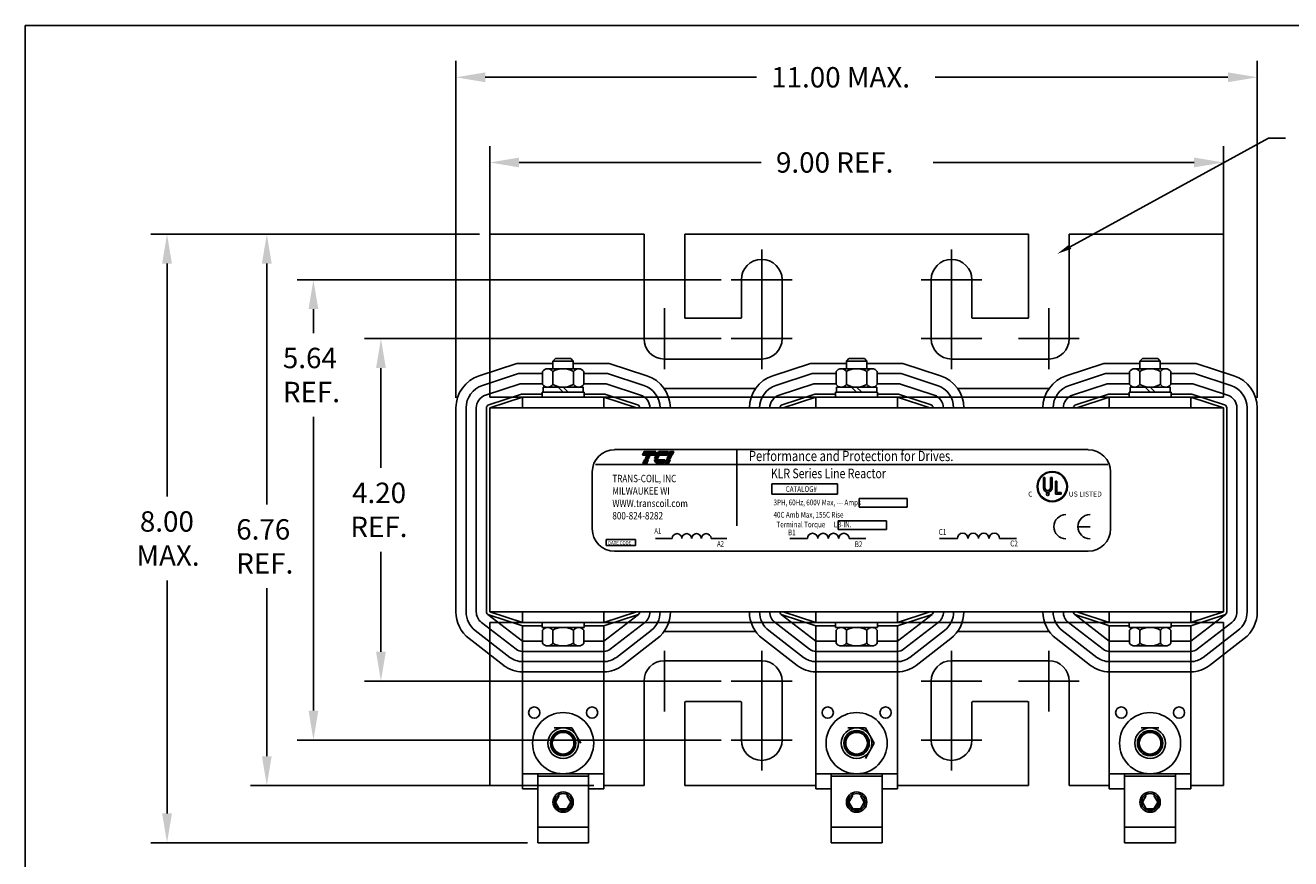
# Model space of a CAD drawing. Extents: x 0 to 42, y 0.4 to 32.4.
# Drawn here: x 0 to 15.5, y 22.2 to 32.4 of the extents above; entities that cross this region are included whole.
import ezdxf

# ---------------------------------------------------------------- set-up
doc = ezdxf.new("R2010")
doc.units = 0
doc.header["$MEASUREMENT"] = 0
doc.linetypes.add('CENTER', pattern=[2, 1.25, -0.25, 0.25, -0.25])
doc.layers.get('0').update_dxf_attribs({"linetype": 'CONTINUOUS'})
for name, color, linetype in [('ANGLE', 7, 'CONTINUOUS'), ('BORDER', 7, 'CONTINUOUS'), ('CENTERLINE', 7, 'CENTER'), ('DIMENSION', 7, 'CONTINUOUS'), ('HW-OBJ', 7, 'CONTINUOUS'), ('NOTE', 7, 'CONTINUOUS'), ('WINGAP', 7, 'CONTINUOUS')]:
    doc.layers.add(name, color=color, linetype=linetype)
doc.styles.add('MASTER', font='romans', dxfattribs={"width": 0.8})
doc.styles.add('STYLE1', font='swissi.ttf', dxfattribs={"width": 0.8})

msp = doc.modelspace()

# ---------------------------------------------------------------- linework, layer by layer
for p, q in [((5.721, 27.886), (5.721, 29.886)), ((5.721, 29.886), (5.721, 27.886)), ((5.721, 27.886), (5.721, 29.886)), ((5.721, 29.886), (5.721, 27.886)), ((7.171, 29.886), (5.721, 29.886)), ((7.171, 29.886), (5.721, 29.886)), ((7.171, 29.886), (5.721, 29.886)), ((5.721, 29.886), (7.234, 29.886)), ((5.721, 29.886), (7.234, 29.886)), ((5.721, 29.886), (7.234, 29.886)), ((5.721, 29.886), (7.613, 29.886)), ((5.721, 29.886), (7.613, 29.886)), ((7.613, 29.886), (5.721, 29.886)), ((5.721, 29.886), (7.613, 29.886)), ((7.613, 28.605), (7.613, 29.886)), ((7.613, 28.605), (7.613, 29.886)), ((8.113, 29.886), (12.329, 29.886)), ((8.113, 29.886), (12.329, 29.886)), ((12.329, 29.886), (8.113, 29.886)), ((8.113, 29.886), (12.329, 29.886)), ((8.113, 28.855), (8.113, 29.886)), ((8.113, 28.865), (8.113, 29.886)), ((8.2, 29.886), (8.113, 29.886)), ((8.2, 29.886), (8.113, 29.886)), ((8.2, 29.886), (8.113, 29.886)), ((8.2, 29.886), (8.113, 29.886)), ((8.113, 29.886), (8.171, 29.886)), ((8.113, 29.886), (8.171, 29.886)), ((8.171, 29.886), (8.113, 29.886)), ((8.113, 29.886), (8.171, 29.886)), ((8.637, 29.886), (11.805, 29.886)), ((8.637, 29.886), (11.805, 29.886)), ((11.805, 29.886), (8.637, 29.886)), ((8.637, 29.886), (11.805, 29.886)), ((11.771, 29.886), (8.671, 29.886)), ((11.771, 29.886), (8.671, 29.886)), ((8.671, 29.886), (11.771, 29.886)), ((11.771, 29.886), (8.671, 29.886)), ((12.242, 29.886), (12.329, 29.886)), ((12.242, 29.886), (12.329, 29.886)), ((12.242, 29.886), (12.329, 29.886)), ((12.271, 29.886), (12.329, 29.886)), ((12.271, 29.886), (12.329, 29.886)), ((12.271, 29.886), (12.329, 29.886)), ((12.329, 28.865), (12.329, 29.886)), ((12.829, 29.886), (14.721, 29.886)), ((12.829, 29.886), (14.721, 29.886)), ((12.829, 29.886), (14.721, 29.886)), ((12.829, 28.605), (12.829, 29.886)), ((13.209, 29.886), (14.721, 29.886)), ((14.721, 29.886), (13.271, 29.886)), ((14.721, 29.886), (13.271, 29.886)), ((14.721, 29.886), (13.271, 29.886)), ((14.721, 29.886), (13.271, 29.886)), ((14.721, 27.886), (14.721, 29.886)), ((14.721, 29.886), (14.721, 27.886)), ((14.721, 27.886), (14.721, 29.886)), ((14.721, 29.886), (14.721, 27.886)), ((5.721, 27.886), (5.721, 29.636)), ((5.721, 27.886), (5.721, 29.636)), ((14.721, 27.886), (14.721, 29.636)), ((14.721, 27.886), (14.721, 29.636)), ((14.721, 28.281), (14.721, 29.636)), ((8.807, 28.865), (8.807, 29.327)), ((9.307, 28.605), (9.307, 29.327)), ((11.136, 28.605), (11.136, 29.327)), ((11.636, 28.865), (11.636, 29.327)), ((8.797, 28.855), (8.123, 28.855)), ((11.646, 28.855), (12.319, 28.855)), ((6.055, 28.301), (5.593, 28.151)), ((6.496, 28.301), (6.055, 28.301)), ((7.187, 28.301), (6.746, 28.301)), ((7.187, 28.301), (7.649, 28.151)), ((9.057, 28.355), (7.863, 28.355)), ((9.655, 28.301), (9.193, 28.151)), ((10.096, 28.301), (9.655, 28.301)), ((10.787, 28.301), (10.346, 28.301)), ((10.787, 28.301), (11.249, 28.151)), ((11.386, 28.355), (12.579, 28.355)), ((13.255, 28.301), (12.793, 28.151)), ((13.696, 28.301), (13.255, 28.301)), ((14.387, 28.301), (13.946, 28.301)), ((14.387, 28.301), (14.849, 28.151)), ((6.075, 28.176), (5.632, 28.032)), ((6.369, 28.176), (6.075, 28.176)), ((7.167, 28.176), (6.874, 28.176)), ((7.167, 28.176), (7.611, 28.032)), ((9.675, 28.176), (9.232, 28.032)), ((9.969, 28.176), (9.675, 28.176)), ((10.767, 28.176), (10.474, 28.176)), ((10.767, 28.176), (11.211, 28.032)), ((13.275, 28.176), (12.832, 28.032)), ((13.569, 28.176), (13.275, 28.176)), ((14.367, 28.176), (14.074, 28.176)), ((14.367, 28.176), (14.811, 28.032)), ((6.095, 28.051), (5.67, 27.913)), ((6.369, 28.051), (6.095, 28.051)), ((7.147, 28.051), (6.874, 28.051)), ((7.147, 28.051), (7.572, 27.913)), ((9.695, 28.051), (9.27, 27.913)), ((9.969, 28.051), (9.695, 28.051)), ((10.747, 28.051), (10.474, 28.051)), ((10.747, 28.051), (11.172, 27.913)), ((13.295, 28.051), (12.87, 27.913)), ((13.569, 28.051), (13.295, 28.051)), ((14.347, 28.051), (14.074, 28.051)), ((14.347, 28.051), (14.772, 27.913)), ((6.109, 27.924), (5.709, 27.794)), ((14.721, 27.886), (5.721, 27.886)), ((14.721, 27.886), (5.721, 27.886)), ((5.721, 27.886), (14.721, 27.886)), ((6.121, 27.886), (5.721, 27.756)), ((6.364, 27.926), (6.121, 27.926)), ((7.121, 27.886), (6.121, 27.886)), ((7.121, 27.886), (6.121, 27.886)), ((6.121, 27.756), (6.121, 27.886)), ((6.878, 27.886), (6.364, 27.886)), ((7.121, 27.926), (6.878, 27.926)), ((7.121, 27.886), (7.521, 27.756)), ((7.121, 27.756), (7.121, 27.886)), ((7.134, 27.924), (7.534, 27.794)), ((8.927, 27.886), (7.915, 27.886)), ((9.709, 27.924), (9.309, 27.794)), ((9.721, 27.886), (9.321, 27.756)), ((9.964, 27.926), (9.721, 27.926)), ((10.721, 27.886), (9.721, 27.886)), ((9.721, 27.886), (10.721, 27.886)), ((9.721, 27.756), (9.721, 27.886)), ((10.721, 27.926), (10.478, 27.926)), ((10.721, 27.886), (11.121, 27.756)), ((10.721, 27.756), (10.721, 27.886)), ((10.734, 27.924), (11.134, 27.794)), ((12.527, 27.886), (11.515, 27.886)), ((13.309, 27.924), (12.909, 27.794)), ((13.321, 27.886), (12.921, 27.756)), ((13.564, 27.926), (13.321, 27.926)), ((14.321, 27.886), (13.321, 27.886)), ((13.321, 27.886), (14.321, 27.886)), ((13.321, 27.756), (13.321, 27.886)), ((14.078, 27.886), (13.564, 27.886)), ((14.321, 27.926), (14.078, 27.926)), ((14.321, 27.886), (14.721, 27.756)), ((14.321, 27.756), (14.321, 27.886)), ((14.334, 27.924), (14.734, 27.794)), ((5.306, 25.256), (5.306, 27.756)), ((5.431, 25.256), (5.431, 27.756)), ((5.556, 25.256), (5.556, 27.756)), ((5.681, 25.256), (5.681, 27.756)), ((5.721, 25.256), (5.721, 27.756)), ((7.521, 27.756), (5.721, 27.756)), ((11.121, 27.756), (9.321, 27.756)), ((14.721, 27.756), (12.921, 27.756)), ((14.721, 25.256), (14.721, 27.756)), ((14.761, 25.256), (14.761, 27.756)), ((14.886, 25.256), (14.886, 27.756)), ((15.011, 25.256), (15.011, 27.756)), ((15.136, 25.256), (15.136, 27.756)), ((7.251, 27.245), (13.062, 27.245)), ((7.595, 27.178), (7.614, 27.223)), ((7.741, 27.178), (7.595, 27.178)), ((7.614, 27.223), (7.76, 27.223)), ((7.639, 27.166), (7.64, 27.168)), ((7.686, 27.166), (7.639, 27.166)), ((7.64, 27.168), (7.687, 27.168)), ((7.687, 27.168), (7.686, 27.166)), ((7.76, 27.223), (7.741, 27.178)), ((7.748, 27.168), (7.8, 27.168)), ((7.799, 27.166), (7.748, 27.166)), ((7.893, 27.178), (7.753, 27.178)), ((7.815, 27.223), (7.912, 27.223)), ((7.912, 27.223), (7.893, 27.178)), ((7.906, 27.168), (7.953, 27.168)), ((7.906, 27.166), (7.906, 27.168)), ((7.952, 27.166), (7.906, 27.166)), ((7.911, 27.178), (7.93, 27.223)), ((7.958, 27.178), (7.911, 27.178)), ((7.93, 27.223), (7.977, 27.223)), ((7.953, 27.168), (7.952, 27.166)), ((7.977, 27.223), (7.958, 27.178)), ((8.753, 27.243), (8.753, 26.311)), ((7.018, 27.063), (13.303, 27.063)), ((7.6, 27.075), (7.619, 27.12)), ((7.647, 27.075), (7.6, 27.075)), ((7.619, 27.12), (7.666, 27.12)), ((7.624, 27.13), (7.625, 27.132)), ((7.671, 27.13), (7.624, 27.13)), ((7.625, 27.132), (7.671, 27.132)), ((7.629, 27.142), (7.63, 27.144)), ((7.676, 27.142), (7.629, 27.142)), ((7.63, 27.144), (7.676, 27.144)), ((7.634, 27.154), (7.635, 27.156)), ((7.681, 27.154), (7.634, 27.154)), ((7.635, 27.156), (7.682, 27.156)), ((7.666, 27.12), (7.647, 27.075)), ((7.671, 27.132), (7.671, 27.13)), ((7.676, 27.144), (7.676, 27.142)), ((7.682, 27.156), (7.681, 27.154)), ((7.741, 27.132), (7.787, 27.132)), ((7.787, 27.13), (7.741, 27.13)), ((7.742, 27.144), (7.788, 27.144)), ((7.788, 27.142), (7.742, 27.142)), ((7.742, 27.12), (7.867, 27.12)), ((7.744, 27.156), (7.793, 27.156)), ((7.792, 27.154), (7.744, 27.154)), ((7.848, 27.075), (7.787, 27.075)), ((7.867, 27.12), (7.848, 27.075)), ((7.866, 27.075), (7.886, 27.12)), ((7.913, 27.075), (7.866, 27.075)), ((7.886, 27.12), (7.932, 27.12)), ((7.89, 27.13), (7.891, 27.132)), ((7.937, 27.13), (7.89, 27.13)), ((7.891, 27.132), (7.938, 27.132)), ((7.895, 27.142), (7.896, 27.144)), ((7.942, 27.142), (7.895, 27.142)), ((7.896, 27.144), (7.943, 27.144)), ((7.901, 27.156), (7.948, 27.156)), ((7.901, 27.154), (7.901, 27.156)), ((7.947, 27.154), (7.901, 27.154)), ((7.932, 27.12), (7.913, 27.075)), ((7.938, 27.132), (7.937, 27.13)), ((7.943, 27.144), (7.942, 27.142)), ((7.948, 27.156), (7.947, 27.154)), ((6.977, 26.971), (6.977, 26.272)), ((12.512, 26.901), (12.512, 26.778)), ((12.531, 26.901), (12.531, 26.778)), ((12.6, 26.901), (12.6, 26.778)), ((12.619, 26.901), (12.619, 26.778)), ((12.66, 26.7), (12.66, 26.857)), ((12.679, 26.72), (12.679, 26.857)), ((13.335, 26.272), (13.335, 26.971)), ((9.181, 26.827), (9.986, 26.827)), ((9.181, 26.697), (9.181, 26.827)), ((9.986, 26.827), (9.986, 26.697)), ((12.731, 26.7), (12.66, 26.7)), ((12.679, 26.72), (12.731, 26.72)), ((12.731, 26.7), (12.731, 26.72)), ((9.986, 26.697), (9.181, 26.697)), ((10.251, 26.647), (10.843, 26.647)), ((10.251, 26.539), (10.251, 26.647)), ((10.843, 26.647), (10.843, 26.539)), ((10.843, 26.539), (10.251, 26.539)), ((9.993, 26.265), (9.993, 26.373)), ((9.993, 26.373), (10.586, 26.373)), ((10.586, 26.265), (9.993, 26.265)), ((10.586, 26.373), (10.586, 26.265)), ((13.084, 26.3), (12.936, 26.3)), ((7.15, 26.144), (7.508, 26.144)), ((7.15, 26.07), (7.15, 26.144)), ((7.508, 26.144), (7.508, 26.07)), ((7.755, 26.156), (7.958, 26.156)), ((8.436, 26.156), (8.629, 26.156)), ((9.4, 26.156), (9.617, 26.156)), ((10.129, 26.156), (10.336, 26.156)), ((11.238, 26.156), (11.458, 26.156)), ((11.974, 26.156), (12.183, 26.156)), ((7.508, 26.07), (7.15, 26.07)), ((7.251, 25.999), (13.062, 25.999)), ((6.121, 24.896), (5.697, 25.225)), ((6.109, 25.088), (5.709, 25.218)), ((7.521, 25.256), (5.721, 25.256)), ((6.121, 25.126), (5.721, 25.256)), ((6.121, 25.126), (6.121, 25.256)), ((7.121, 25.126), (7.521, 25.256)), ((7.121, 25.126), (7.121, 25.256)), ((7.121, 24.896), (7.546, 25.225)), ((7.134, 25.088), (7.534, 25.218)), ((9.721, 24.896), (9.297, 25.225)), ((9.709, 25.088), (9.309, 25.218)), ((11.121, 25.256), (9.321, 25.256)), ((9.721, 25.126), (9.321, 25.256)), ((9.471, 25.251), (9.471, 25.256)), ((9.721, 25.126), (9.721, 25.256)), ((10.721, 25.126), (11.121, 25.256)), ((10.721, 25.126), (10.721, 25.256)), ((10.721, 24.896), (11.146, 25.225)), ((10.734, 25.088), (11.134, 25.218)), ((13.321, 24.896), (12.897, 25.225)), ((13.309, 25.088), (12.909, 25.218)), ((14.721, 25.256), (12.921, 25.256)), ((13.321, 25.126), (12.921, 25.256)), ((13.071, 25.251), (13.071, 25.256)), ((13.321, 25.126), (13.321, 25.256)), ((14.321, 25.126), (14.721, 25.256)), ((14.321, 25.126), (14.321, 25.256)), ((14.321, 24.896), (14.746, 25.225)), ((14.334, 25.088), (14.734, 25.218)), ((5.968, 24.698), (5.544, 25.027)), ((6.045, 24.797), (5.62, 25.126)), ((5.721, 25.126), (14.721, 25.126)), ((5.721, 25.126), (14.721, 25.126)), ((14.721, 25.126), (5.721, 25.126)), ((5.721, 25.126), (5.721, 23.376)), ((5.721, 25.126), (5.721, 23.376)), ((5.721, 25.126), (5.721, 23.126)), ((5.721, 23.126), (5.721, 25.126)), ((5.721, 25.126), (5.721, 23.126)), ((5.721, 23.126), (5.721, 25.126)), ((7.121, 25.126), (6.121, 25.126)), ((7.121, 25.126), (6.121, 25.126)), ((6.121, 25.086), (6.121, 23.086)), ((6.121, 25.086), (6.364, 25.086)), ((6.364, 25.086), (6.121, 25.086)), ((6.364, 25.126), (6.878, 25.126)), ((7.121, 25.086), (6.878, 25.086)), ((6.878, 25.086), (7.121, 25.086)), ((7.121, 25.086), (7.121, 23.086)), ((7.198, 24.797), (7.622, 25.126)), ((7.274, 24.698), (7.699, 25.027)), ((7.915, 25.126), (8.927, 25.126)), ((9.568, 24.698), (9.144, 25.027)), ((9.645, 24.797), (9.22, 25.126)), ((10.721, 25.126), (9.721, 25.126)), ((10.721, 25.126), (9.721, 25.126)), ((9.721, 25.086), (9.721, 23.086)), ((9.721, 25.086), (9.964, 25.086)), ((9.964, 25.086), (9.721, 25.086)), ((10.721, 25.086), (10.478, 25.086)), ((10.478, 25.086), (10.721, 25.086)), ((10.721, 25.086), (10.721, 23.086)), ((10.798, 24.797), (11.222, 25.126)), ((10.874, 24.698), (11.299, 25.027)), ((11.515, 25.126), (12.527, 25.126)), ((13.168, 24.698), (12.744, 25.027)), ((13.245, 24.797), (12.82, 25.126)), ((14.321, 25.126), (13.321, 25.126)), ((13.321, 25.126), (14.321, 25.126)), ((13.321, 25.086), (13.321, 23.086)), ((13.321, 25.086), (13.564, 25.086)), ((13.564, 25.086), (13.321, 25.086)), ((13.564, 25.126), (14.078, 25.126)), ((14.321, 25.086), (14.078, 25.086)), ((14.078, 25.086), (14.321, 25.086)), ((14.321, 25.086), (14.321, 23.086)), ((14.398, 24.797), (14.822, 25.126)), ((14.474, 24.698), (14.899, 25.027)), ((14.721, 25.126), (14.721, 23.376)), ((14.721, 25.126), (14.721, 23.376)), ((14.721, 25.126), (14.721, 23.126)), ((14.721, 23.126), (14.721, 25.126)), ((14.721, 25.126), (14.721, 23.126)), ((14.721, 23.126), (14.721, 25.126)), ((5.892, 24.6), (5.467, 24.928)), ((6.121, 24.896), (6.369, 24.896)), ((6.874, 24.896), (7.121, 24.896)), ((7.351, 24.6), (7.775, 24.928)), ((9.492, 24.6), (9.067, 24.928)), ((9.721, 24.896), (9.969, 24.896)), ((10.474, 24.896), (10.721, 24.896)), ((10.951, 24.6), (11.375, 24.928)), ((13.092, 24.6), (12.667, 24.928)), ((13.321, 24.896), (13.569, 24.896)), ((14.074, 24.896), (14.321, 24.896)), ((14.551, 24.6), (14.975, 24.928)), ((5.721, 24.732), (5.721, 23.376)), ((6.121, 24.771), (7.121, 24.771)), ((9.721, 24.771), (10.721, 24.771)), ((13.321, 24.771), (14.321, 24.771)), ((6.121, 24.646), (7.121, 24.646)), ((9.057, 24.657), (7.863, 24.657)), ((9.721, 24.646), (10.721, 24.646)), ((11.386, 24.657), (12.579, 24.657)), ((13.321, 24.646), (14.321, 24.646)), ((6.121, 24.521), (6.121, 23.271)), ((6.121, 24.521), (7.121, 24.521)), ((6.121, 24.521), (7.121, 24.521)), ((7.121, 24.521), (7.121, 23.271)), ((7.613, 24.407), (7.613, 23.126)), ((9.307, 24.407), (9.307, 23.685)), ((9.721, 24.521), (9.721, 23.271)), ((9.721, 24.521), (10.721, 24.521)), ((9.721, 24.521), (10.721, 24.521)), ((10.721, 24.521), (10.721, 23.271)), ((11.136, 24.407), (11.136, 23.685)), ((12.829, 24.407), (12.829, 23.126)), ((12.829, 24.407), (12.829, 23.126)), ((13.321, 24.521), (13.321, 23.271)), ((13.321, 24.521), (14.321, 24.521)), ((13.321, 24.521), (14.321, 24.521)), ((14.321, 24.521), (14.321, 23.271)), ((8.113, 24.147), (8.113, 23.126)), ((8.797, 24.157), (8.123, 24.157)), ((8.807, 24.147), (8.807, 23.685)), ((11.636, 24.147), (11.636, 23.685)), ((11.646, 24.157), (12.319, 24.157)), ((12.329, 24.157), (12.329, 23.126)), ((12.329, 24.147), (12.329, 23.126)), ((6.121, 23.271), (7.121, 23.271)), ((6.121, 23.271), (7.121, 23.271)), ((6.309, 22.425), (6.309, 23.271)), ((6.309, 23.24), (6.933, 23.24)), ((6.933, 22.425), (6.933, 23.271)), ((9.721, 23.271), (10.721, 23.271)), ((9.909, 22.425), (9.909, 23.271)), ((9.909, 23.24), (10.533, 23.24)), ((10.533, 22.425), (10.533, 23.271)), ((13.321, 23.271), (14.321, 23.271)), ((13.509, 22.425), (13.509, 23.271)), ((13.509, 23.24), (14.133, 23.24)), ((14.133, 22.425), (14.133, 23.271)), ((5.721, 23.126), (6.121, 23.126)), ((5.721, 23.126), (6.121, 23.126)), ((5.721, 23.126), (6.121, 23.126)), ((6.121, 23.126), (5.721, 23.126)), ((6.121, 23.126), (5.721, 23.126)), ((6.121, 23.126), (5.721, 23.126)), ((6.121, 23.126), (5.721, 23.126)), ((6.121, 23.086), (6.309, 23.086)), ((6.574, 23.005), (6.527, 22.924)), ((6.715, 22.924), (6.668, 23.005)), ((6.933, 23.086), (7.121, 23.086)), ((7.613, 23.126), (7.121, 23.126)), ((7.613, 23.126), (7.121, 23.126)), ((7.613, 23.126), (7.121, 23.126)), ((7.234, 23.126), (7.121, 23.126)), ((7.121, 23.126), (7.171, 23.126)), ((7.121, 23.126), (7.171, 23.126)), ((7.121, 23.126), (7.171, 23.126)), ((8.113, 23.126), (9.721, 23.126)), ((9.721, 23.126), (8.113, 23.126)), ((8.2, 23.126), (8.113, 23.126)), ((8.171, 23.126), (8.113, 23.126)), ((8.2, 23.126), (8.113, 23.126)), ((8.171, 23.126), (8.113, 23.126)), ((8.2, 23.126), (8.113, 23.126)), ((8.171, 23.126), (8.113, 23.126)), ((9.721, 23.086), (9.909, 23.086)), ((10.174, 23.005), (10.127, 22.924)), ((10.315, 22.924), (10.268, 23.005)), ((10.533, 23.086), (10.721, 23.086)), ((12.329, 23.126), (10.721, 23.126)), ((10.721, 23.126), (12.329, 23.126)), ((12.242, 23.126), (12.329, 23.126)), ((12.242, 23.126), (12.329, 23.126)), ((12.242, 23.126), (12.329, 23.126)), ((12.242, 23.126), (12.329, 23.126)), ((12.329, 23.126), (12.271, 23.126)), ((12.329, 23.126), (12.271, 23.126)), ((12.271, 23.126), (12.329, 23.126)), ((12.329, 23.126), (12.271, 23.126)), ((13.321, 23.126), (12.829, 23.126)), ((13.321, 23.086), (13.509, 23.086)), ((13.774, 23.005), (13.727, 22.924)), ((13.915, 22.924), (13.868, 23.005)), ((14.133, 23.086), (14.321, 23.086)), ((14.721, 23.126), (14.321, 23.126)), ((6.527, 22.924), (6.574, 22.843)), ((6.574, 22.843), (6.668, 22.843)), ((6.668, 22.843), (6.715, 22.924)), ((10.127, 22.924), (10.174, 22.843)), ((10.174, 22.843), (10.268, 22.843)), ((10.268, 22.843), (10.315, 22.924)), ((13.727, 22.924), (13.774, 22.843)), ((13.774, 22.843), (13.868, 22.843)), ((13.868, 22.843), (13.915, 22.924)), ((6.309, 22.615), (6.933, 22.615)), ((9.909, 22.615), (10.533, 22.615)), ((13.509, 22.615), (14.133, 22.615)), ((6.309, 22.425), (6.933, 22.425)), ((9.909, 22.425), (10.533, 22.425)), ((13.509, 22.425), (14.133, 22.425))]:
    msp.add_line(p, q)
at = {"color": 0}
for p, q in [((7.596, 27.18), (7.741, 27.18)), ((7.597, 27.183), (7.743, 27.183)), ((7.598, 27.186), (7.744, 27.186)), ((7.6, 27.188), (7.745, 27.188)), ((7.601, 27.191), (7.746, 27.191)), ((7.602, 27.194), (7.748, 27.194)), ((7.603, 27.197), (7.749, 27.197)), ((7.604, 27.2), (7.75, 27.2)), ((7.606, 27.203), (7.751, 27.203)), ((7.607, 27.206), (7.752, 27.206)), ((7.608, 27.209), (7.754, 27.209)), ((7.609, 27.211), (7.755, 27.211)), ((7.611, 27.214), (7.756, 27.214)), ((7.612, 27.217), (7.757, 27.217)), ((7.613, 27.22), (7.759, 27.22)), ((7.614, 27.223), (7.76, 27.223)), ((7.754, 27.18), (7.893, 27.18)), ((7.756, 27.183), (7.894, 27.183)), ((7.757, 27.186), (7.896, 27.186)), ((7.759, 27.188), (7.897, 27.188)), ((7.761, 27.191), (7.898, 27.191)), ((7.763, 27.194), (7.899, 27.194)), ((7.766, 27.197), (7.901, 27.197)), ((7.768, 27.2), (7.902, 27.2)), ((7.771, 27.203), (7.903, 27.203)), ((7.774, 27.206), (7.904, 27.206)), ((7.777, 27.209), (7.906, 27.209)), ((7.781, 27.211), (7.907, 27.211)), ((7.786, 27.214), (7.908, 27.214)), ((7.791, 27.217), (7.909, 27.217)), ((7.798, 27.22), (7.91, 27.22)), ((7.811, 27.223), (7.912, 27.223)), ((7.912, 27.18), (7.958, 27.18)), ((7.913, 27.183), (7.959, 27.183)), ((7.914, 27.186), (7.961, 27.186)), ((7.915, 27.188), (7.962, 27.188)), ((7.916, 27.191), (7.963, 27.191)), ((7.918, 27.194), (7.964, 27.194)), ((7.919, 27.197), (7.966, 27.197)), ((7.92, 27.2), (7.967, 27.2)), ((7.921, 27.203), (7.968, 27.203)), ((7.923, 27.206), (7.969, 27.206)), ((7.924, 27.209), (7.971, 27.209)), ((7.925, 27.211), (7.972, 27.211)), ((7.926, 27.214), (7.973, 27.214)), ((7.928, 27.217), (7.974, 27.217)), ((7.929, 27.22), (7.976, 27.22)), ((7.93, 27.223), (7.977, 27.223)), ((7.601, 27.076), (7.648, 27.076)), ((7.602, 27.079), (7.649, 27.079)), ((7.603, 27.082), (7.65, 27.082)), ((7.604, 27.085), (7.651, 27.085)), ((7.606, 27.088), (7.652, 27.088)), ((7.607, 27.091), (7.654, 27.091)), ((7.608, 27.093), (7.655, 27.093)), ((7.609, 27.096), (7.656, 27.096)), ((7.611, 27.099), (7.657, 27.099)), ((7.612, 27.102), (7.659, 27.102)), ((7.613, 27.105), (7.66, 27.105)), ((7.614, 27.108), (7.661, 27.108)), ((7.616, 27.111), (7.662, 27.111)), ((7.617, 27.114), (7.664, 27.114)), ((7.618, 27.116), (7.665, 27.116)), ((7.619, 27.119), (7.666, 27.119)), ((7.742, 27.119), (7.867, 27.119)), ((7.743, 27.116), (7.866, 27.116)), ((7.743, 27.114), (7.865, 27.114)), ((7.744, 27.111), (7.864, 27.111)), ((7.745, 27.108), (7.862, 27.108)), ((7.746, 27.105), (7.861, 27.105)), ((7.748, 27.102), (7.86, 27.102)), ((7.749, 27.099), (7.859, 27.099)), ((7.751, 27.096), (7.857, 27.096)), ((7.752, 27.093), (7.856, 27.093)), ((7.755, 27.091), (7.855, 27.091)), ((7.757, 27.088), (7.854, 27.088)), ((7.76, 27.085), (7.852, 27.085)), ((7.764, 27.082), (7.851, 27.082)), ((7.769, 27.079), (7.85, 27.079)), ((7.776, 27.076), (7.849, 27.076)), ((7.867, 27.076), (7.914, 27.076)), ((7.868, 27.079), (7.915, 27.079)), ((7.87, 27.082), (7.916, 27.082)), ((7.871, 27.085), (7.918, 27.085)), ((7.872, 27.088), (7.919, 27.088)), ((7.873, 27.091), (7.92, 27.091)), ((7.874, 27.093), (7.921, 27.093)), ((7.876, 27.096), (7.922, 27.096)), ((7.877, 27.099), (7.924, 27.099)), ((7.878, 27.102), (7.925, 27.102)), ((7.879, 27.105), (7.926, 27.105)), ((7.881, 27.108), (7.927, 27.108)), ((7.882, 27.111), (7.929, 27.111)), ((7.883, 27.114), (7.93, 27.114)), ((7.884, 27.116), (7.931, 27.116)), ((7.886, 27.119), (7.932, 27.119))]:
    msp.add_line(p, q, dxfattribs=at)
for centre, radius in [((12.621, 26.791), 0.186), ((12.621, 26.791), 0.177), ((12.565, 26.698), 0.0161), ((6.267, 24.021), 0.069), ((6.976, 24.021), 0.069), ((9.867, 24.021), 0.069), ((10.576, 24.021), 0.069), ((13.467, 24.021), 0.069), ((14.176, 24.021), 0.069), ((6.621, 23.646), 0.14), ((6.621, 23.646), 0.14), ((6.621, 23.646), 0.133), ((10.221, 23.646), 0.14), ((10.221, 23.646), 0.14), ((10.221, 23.646), 0.133), ((13.821, 23.646), 0.14), ((13.821, 23.646), 0.14), ((13.821, 23.646), 0.133), ((6.621, 22.924), 0.125), ((6.621, 22.924), 0.105), ((10.221, 22.924), 0.125), ((10.221, 22.924), 0.105), ((13.821, 22.924), 0.125), ((13.821, 22.924), 0.105)]:
    msp.add_circle(centre, radius)
for centre, radius, start, end in [((9.057, 29.327), 0.25, 0, 180), ((11.386, 29.327), 0.25, 0, 180), ((8.123, 28.865), 0.01, 180, 270), ((8.797, 28.865), 0.01, 270, 0), ((11.646, 28.865), 0.01, 180, 270), ((12.319, 28.865), 0.01, 270, 0), ((7.863, 28.605), 0.25, 180, 270), ((7.863, 28.605), 0.25, 180, 270), ((9.057, 28.605), 0.25, 270, 0), ((11.386, 28.605), 0.25, 180, 270), ((12.579, 28.605), 0.25, 270, 0), ((12.579, 28.605), 0.25, 270, 0), ((5.721, 27.756), 0.415, 108.0042, 180), ((7.521, 27.756), 0.415, 360, 71.9958), ((9.321, 27.756), 0.415, 108.0042, 180), ((11.121, 27.756), 0.415, 360, 71.9958), ((12.921, 27.756), 0.415, 108.0042, 180), ((14.721, 27.756), 0.415, 360, 71.9958), ((5.721, 27.756), 0.29, 108.0042, 180), ((7.521, 27.756), 0.29, 360, 71.9958), ((9.321, 27.756), 0.29, 108.0042, 180), ((11.121, 27.756), 0.29, 360, 71.9958), ((12.921, 27.756), 0.29, 108.0042, 180), ((14.721, 27.756), 0.29, 360, 71.9958), ((5.721, 27.756), 0.165, 108.0042, 180), ((5.721, 27.756), 0.04, 108.0042, 180), ((6.121, 27.886), 0.04, 90, 108.0042), ((7.121, 27.886), 0.04, 71.9958, 90), ((7.521, 27.756), 0.04, 360, 71.9958), ((7.521, 27.756), 0.165, 360, 71.9958), ((9.321, 27.756), 0.165, 108.0042, 180), ((9.321, 27.756), 0.04, 108.0042, 180), ((9.721, 27.886), 0.04, 90, 108.0042), ((10.721, 27.886), 0.04, 71.9958, 90), ((11.121, 27.756), 0.04, 360, 71.9958), ((11.121, 27.756), 0.165, 360, 71.9958), ((12.921, 27.756), 0.165, 108.0042, 180), ((12.921, 27.756), 0.04, 108.0042, 180), ((13.321, 27.886), 0.04, 90, 108.0042), ((14.321, 27.886), 0.04, 71.9958, 90), ((14.721, 27.756), 0.04, 360, 71.9958), ((14.721, 27.756), 0.165, 360, 71.9958), ((7.251, 26.971), 0.273, 90, 180), ((7.847, 27.129), 0.106, 158.7085, 159.5624), ((7.847, 27.129), 0.106, 139.9436, 152.4056), ((7.827, 27.146), 0.0802, 120.6139, 139.9436), ((7.818, 27.162), 0.061, 96.3204, 120.6139), ((7.847, 27.129), 0.0602, 140.4354, 142.2281), ((7.815, 27.182), 0.0411, 90.0158, 96.3362), ((13.062, 26.971), 0.273, 0, 90), ((7.821, 27.132), 0.0802, 180.4225, 181.4742), ((7.821, 27.132), 0.0802, 171.7845, 172.8456), ((7.821, 27.132), 0.0802, 189.0701, 192.9889), ((7.803, 27.128), 0.061, 192.9889, 217.2824), ((7.847, 27.129), 0.106, 165.5763, 166.3987), ((7.787, 27.116), 0.0411, 217.2824, 246.8014), ((7.787, 27.116), 0.0411, 246.8014, 270), ((7.821, 27.132), 0.0348, 180.9748, 183.4029), ((7.847, 27.129), 0.0602, 166.2948, 167.7312), ((7.847, 27.129), 0.0602, 154.0914, 155.6375), ((7.847, 27.129), 0.0574, 156.8014, 157.4789), ((12.621, 26.791), 0.186, 0, 180), ((12.621, 26.791), 0.186, 180, 0), ((12.565, 26.778), 0.0534, 180, 270), ((12.565, 26.778), 0.0345, 180, 270), ((12.565, 26.778), 0.0345, 270, 360), ((12.565, 26.778), 0.0534, 270, 0), ((12.788, 26.3), 0.148, 90, 180), ((13.084, 26.3), 0.148, 90, 180), ((7.251, 26.272), 0.273, 180, 270), ((12.788, 26.3), 0.148, 180, 270), ((13.084, 26.3), 0.148, 180, 270), ((13.062, 26.272), 0.273, 270, 0), ((8.018, 26.155), 0.0597, 0.6373, 179.3627), ((8.137, 26.155), 0.0597, 0.6373, 179.3627), ((8.257, 26.155), 0.0597, 0.6373, 179.3627), ((8.376, 26.155), 0.0597, 0.6373, 179.3627), ((9.681, 26.155), 0.064, 0.6373, 179.3627), ((9.809, 26.155), 0.064, 0.6373, 179.3627), ((9.937, 26.155), 0.064, 0.6373, 179.3627), ((10.065, 26.155), 0.064, 0.6373, 179.3627), ((11.522, 26.155), 0.0646, 0.6373, 179.3627), ((11.651, 26.155), 0.0646, 0.6373, 179.3627), ((11.78, 26.155), 0.0646, 0.6373, 179.3627), ((11.91, 26.155), 0.0646, 0.6373, 179.3627), ((5.721, 25.256), 0.415, 180, 232.2755), ((5.721, 25.256), 0.29, 180, 232.2755), ((5.721, 25.256), 0.165, 180, 232.2755), ((5.721, 25.256), 0.04, 180, 251.9958), ((7.521, 25.256), 0.04, 288.0042, 0), ((7.521, 25.256), 0.165, 307.7245, 0), ((7.521, 25.256), 0.29, 307.7245, 0), ((7.521, 25.256), 0.415, 307.7245, 0), ((9.321, 25.256), 0.415, 180, 232.2755), ((9.321, 25.256), 0.29, 180, 232.2755), ((9.321, 25.256), 0.165, 180, 232.2755), ((9.321, 25.256), 0.04, 180, 251.9958), ((11.121, 25.256), 0.04, 288.0042, 0), ((11.121, 25.256), 0.165, 307.7245, 0), ((11.121, 25.256), 0.29, 307.7245, 0), ((11.121, 25.256), 0.415, 307.7245, 0), ((12.921, 25.256), 0.415, 180, 232.2755), ((12.921, 25.256), 0.415, 180, 232.2755), ((12.921, 25.256), 0.29, 180, 232.2755), ((12.921, 25.256), 0.165, 180, 232.2755), ((12.921, 25.256), 0.04, 180, 251.9958), ((14.721, 25.256), 0.04, 288.0042, 0), ((14.721, 25.256), 0.165, 307.7245, 0), ((14.721, 25.256), 0.29, 307.7245, 0), ((14.721, 25.256), 0.415, 307.7245, 0), ((6.121, 25.126), 0.04, 251.9958, 270), ((7.121, 25.126), 0.04, 270, 288.0042), ((9.721, 25.126), 0.04, 251.9958, 270), ((10.721, 25.126), 0.04, 270, 288.0042), ((13.321, 25.126), 0.04, 251.9958, 270), ((14.321, 25.126), 0.04, 270, 288.0042), ((6.121, 24.896), 0.25, 232.2755, 270), ((6.121, 24.896), 0.125, 232.2755, 270), ((7.121, 24.896), 0.125, 270, 307.7245), ((7.121, 24.896), 0.25, 270, 307.7245), ((9.721, 24.896), 0.25, 232.2755, 270), ((9.721, 24.896), 0.125, 232.2755, 270), ((10.721, 24.896), 0.125, 270, 307.7245), ((10.721, 24.896), 0.25, 270, 307.7245), ((13.321, 24.896), 0.25, 232.2755, 270), ((13.321, 24.896), 0.125, 232.2755, 270), ((14.321, 24.896), 0.125, 270, 307.7245), ((14.321, 24.896), 0.25, 270, 307.7245), ((6.121, 24.896), 0.375, 232.2755, 270), ((7.121, 24.896), 0.375, 270, 307.7245), ((7.863, 24.407), 0.25, 90, 180), ((7.863, 24.407), 0.25, 90, 180), ((9.057, 24.407), 0.25, 0, 90), ((9.721, 24.896), 0.375, 232.2755, 270), ((10.721, 24.896), 0.375, 270, 307.7245), ((11.386, 24.407), 0.25, 90, 180), ((12.579, 24.407), 0.25, 0, 90), ((12.579, 24.407), 0.25, 0, 90), ((13.321, 24.896), 0.375, 232.2755, 270), ((14.321, 24.896), 0.375, 270, 307.7245), ((8.123, 24.147), 0.01, 90, 180), ((8.797, 24.147), 0.01, 0, 90), ((11.646, 24.147), 0.01, 90, 180), ((12.319, 24.147), 0.01, 0, 90), ((9.057, 23.685), 0.25, 180, 0), ((11.386, 23.685), 0.25, 180, 0)]:
    msp.add_arc(centre, radius, start, end)
at = {"layer": 'ANGLE'}
for p, q in [((7.86, 27.996), (8.983, 27.996)), ((11.46, 27.996), (12.583, 27.996)), ((7.915, 27.886), (8.927, 27.886)), ((11.515, 27.886), (12.527, 27.886)), ((7.86, 25.016), (8.983, 25.016)), ((7.915, 25.126), (8.927, 25.126)), ((11.46, 25.016), (12.583, 25.016)), ((11.515, 25.126), (12.527, 25.126)), ((5.721, 24.732), (5.721, 23.626))]:
    msp.add_line(p, q, dxfattribs=at)
at = {"layer": 'BORDER'}
for p, q in [((42.024, 32.446), (0.024, 32.446)), ((0.024, 32.446), (0.024, 0.446))]:
    msp.add_line(p, q, dxfattribs=at)
at = {"layer": 'CENTERLINE'}
for p, q in [((9.057, 29.7), (9.057, 28.954)), ((11.386, 29.7), (11.386, 28.954)), ((9.43, 29.327), (8.683, 29.327)), ((11.759, 29.327), (11.012, 29.327)), ((7.863, 28.979), (7.863, 28.232)), ((9.057, 28.979), (9.057, 28.232)), ((11.386, 28.979), (11.386, 28.232)), ((12.579, 28.979), (12.579, 28.232)), ((8.237, 28.605), (7.49, 28.605)), ((9.43, 28.605), (8.683, 28.605)), ((11.759, 28.605), (11.012, 28.605)), ((12.953, 28.605), (12.206, 28.605)), ((7.863, 24.034), (7.863, 24.78)), ((9.057, 24.034), (9.057, 24.78)), ((11.386, 24.034), (11.386, 24.78)), ((12.579, 24.034), (12.579, 24.78)), ((7.49, 24.407), (8.237, 24.407)), ((8.683, 24.407), (9.43, 24.407)), ((11.012, 24.407), (11.759, 24.407)), ((12.206, 24.407), (12.953, 24.407)), ((9.057, 23.312), (9.057, 24.059)), ((11.386, 23.312), (11.386, 24.059)), ((8.683, 23.685), (9.43, 23.685)), ((11.012, 23.685), (11.759, 23.685))]:
    msp.add_line(p, q, dxfattribs=at)
at = {"layer": 'DIMENSION'}
for p, q in [((5.306, 27.881), (5.306, 32.009)), ((15.136, 27.881), (15.136, 32.009)), ((5.666, 31.809), (8.993, 31.809)), ((14.776, 31.809), (11.186, 31.809)), ((12.839, 29.731), (15.272, 31.064)), ((15.272, 31.064), (15.48, 31.064)), ((5.721, 29.761), (5.721, 30.965)), ((14.721, 29.761), (14.721, 30.965)), ((6.081, 30.765), (9.052, 30.765)), ((14.361, 30.765), (11.162, 30.765)), ((5.596, 29.886), (1.562, 29.886)), ((5.596, 29.886), (2.786, 29.886)), ((1.762, 29.526), (1.762, 26.669)), ((2.986, 29.526), (2.986, 26.572)), ((8.558, 29.327), (3.358, 29.327)), ((3.558, 28.967), (3.558, 28.673)), ((8.558, 28.605), (4.186, 28.605)), ((4.386, 28.245), (4.386, 27.02)), ((3.558, 24.045), (3.558, 27.646)), ((4.386, 24.767), (4.386, 25.993)), ((1.762, 22.785), (1.762, 25.642)), ((2.986, 23.486), (2.986, 25.545)), ((8.558, 24.407), (4.186, 24.407)), ((8.558, 23.685), (3.358, 23.685)), ((6.996, 23.126), (2.786, 23.126)), ((6.184, 22.425), (1.562, 22.425))]:
    msp.add_line(p, q, dxfattribs=at)
for points in [[(5.666, 31.869), (5.666, 31.749), (5.306, 31.809)], [(14.776, 31.869), (14.776, 31.749), (15.136, 31.809)], [(6.081, 30.825), (6.081, 30.705), (5.721, 30.765)], [(14.361, 30.825), (14.361, 30.705), (14.721, 30.765)], [(1.702, 29.526), (1.822, 29.526), (1.762, 29.886)], [(2.926, 29.526), (3.046, 29.526), (2.986, 29.886)], [(12.854, 29.705), (12.682, 29.645), (12.825, 29.757)], [(3.498, 28.967), (3.618, 28.967), (3.558, 29.327)], [(4.326, 28.245), (4.446, 28.245), (4.386, 28.605)], [(4.326, 24.767), (4.446, 24.767), (4.386, 24.407)], [(3.498, 24.045), (3.618, 24.045), (3.558, 23.685)], [(2.926, 23.486), (3.046, 23.486), (2.986, 23.126)], [(1.702, 22.785), (1.822, 22.785), (1.762, 22.425)]]:
    msp.add_solid(points, dxfattribs=at)
at = {"layer": 'HW-OBJ'}
for p, q in [((6.729, 23.834), (6.513, 23.834)), ((6.838, 23.646), (6.729, 23.834)), ((10.329, 23.834), (10.113, 23.834)), ((10.438, 23.646), (10.329, 23.834)), ((13.929, 23.834), (13.713, 23.834)), ((10.329, 23.459), (10.438, 23.646))]:
    msp.add_line(p, q, dxfattribs=at)
for centre, radius in [((6.621, 23.646), 0.375), ((10.221, 23.646), 0.375), ((13.821, 23.646), 0.375), ((6.621, 23.646), 0.188), ((6.621, 23.646), 0.156), ((10.221, 23.646), 0.188), ((10.221, 23.646), 0.156), ((13.821, 23.646), 0.188), ((13.821, 23.646), 0.156)]:
    msp.add_circle(centre, radius, dxfattribs=at)
at = {"layer": 'NOTE'}
for p, q in [((12.512, 26.901), (12.531, 26.901)), ((12.6, 26.901), (12.619, 26.901)), ((12.66, 26.857), (12.679, 26.857))]:
    msp.add_line(p, q, dxfattribs=at)
at = {"layer": 'WINGAP'}
for p, q in [((6.527, 28.361), (6.496, 28.331)), ((6.496, 28.331), (6.496, 28.236)), ((6.746, 28.331), (6.496, 28.331)), ((6.716, 28.361), (6.527, 28.361)), ((6.746, 28.331), (6.716, 28.361)), ((6.746, 28.236), (6.746, 28.331)), ((10.127, 28.361), (10.096, 28.331)), ((10.346, 28.331), (10.096, 28.331)), ((10.096, 28.331), (10.096, 28.236)), ((10.316, 28.361), (10.127, 28.361)), ((10.346, 28.331), (10.316, 28.361)), ((10.346, 28.236), (10.346, 28.331)), ((13.727, 28.361), (13.696, 28.331)), ((13.696, 28.331), (13.696, 28.236)), ((13.946, 28.331), (13.696, 28.331)), ((13.916, 28.361), (13.727, 28.361)), ((13.946, 28.331), (13.916, 28.361)), ((13.946, 28.236), (13.946, 28.331)), ((6.369, 28.202), (6.369, 28.044)), ((6.811, 28.236), (6.432, 28.236)), ((6.495, 28.202), (6.495, 28.044)), ((6.747, 28.202), (6.747, 28.044)), ((6.874, 28.202), (6.874, 28.044)), ((9.969, 28.202), (9.969, 28.044)), ((10.411, 28.236), (10.032, 28.236)), ((10.095, 28.202), (10.095, 28.044)), ((10.347, 28.202), (10.347, 28.044)), ((10.474, 28.202), (10.474, 28.044)), ((13.569, 28.202), (13.569, 28.044)), ((14.011, 28.236), (13.632, 28.236)), ((13.695, 28.202), (13.695, 28.044)), ((13.947, 28.202), (13.947, 28.044)), ((14.074, 28.202), (14.074, 28.044)), ((6.364, 27.948), (6.878, 27.948)), ((6.364, 27.886), (6.364, 27.948)), ((6.868, 28.01), (6.375, 28.01)), ((6.375, 28.01), (6.375, 27.948)), ((6.375, 27.948), (6.868, 27.948)), ((6.432, 28.01), (6.811, 28.01)), ((6.621, 27.948), (6.559, 28.01)), ((6.683, 27.948), (6.621, 28.01)), ((6.868, 27.948), (6.868, 28.01)), ((6.878, 27.886), (6.878, 27.948)), ((9.964, 27.948), (10.478, 27.948)), ((9.964, 27.886), (9.964, 27.948)), ((10.468, 28.01), (9.975, 28.01)), ((9.975, 28.01), (9.975, 27.948)), ((9.975, 27.948), (10.468, 27.948)), ((10.032, 28.01), (10.411, 28.01)), ((10.221, 27.948), (10.159, 28.01)), ((10.283, 27.948), (10.221, 28.01)), ((10.468, 27.948), (10.468, 28.01)), ((10.478, 27.886), (10.478, 27.948)), ((13.564, 27.948), (14.078, 27.948)), ((13.564, 27.886), (13.564, 27.948)), ((14.068, 28.01), (13.575, 28.01)), ((13.575, 28.01), (13.575, 27.948)), ((13.575, 27.948), (14.068, 27.948)), ((13.632, 28.01), (14.011, 28.01)), ((13.821, 27.948), (13.759, 28.01)), ((13.883, 27.948), (13.821, 28.01)), ((14.068, 27.948), (14.068, 28.01)), ((14.078, 27.886), (14.078, 27.948)), ((6.364, 27.886), (6.878, 27.886)), ((9.964, 27.886), (10.478, 27.886)), ((13.564, 27.886), (14.078, 27.886)), ((14.721, 27.756), (5.721, 27.756)), ((5.721, 25.256), (5.721, 27.756)), ((14.721, 25.256), (14.721, 27.756)), ((14.721, 25.256), (5.721, 25.256)), ((6.364, 25.064), (6.364, 25.126)), ((6.364, 25.126), (6.878, 25.126)), ((6.364, 25.064), (6.878, 25.064)), ((6.369, 24.872), (6.369, 25.03)), ((6.432, 25.064), (6.811, 25.064)), ((6.495, 24.872), (6.495, 25.03)), ((6.747, 24.872), (6.747, 25.03)), ((6.874, 24.872), (6.874, 25.03)), ((6.878, 25.064), (6.878, 25.126)), ((9.964, 25.064), (9.964, 25.126)), ((9.964, 25.126), (10.478, 25.126)), ((9.964, 25.064), (10.478, 25.064)), ((9.969, 25.03), (9.969, 24.872)), ((10.411, 25.064), (10.032, 25.064)), ((10.095, 25.03), (10.095, 24.872)), ((10.347, 25.03), (10.347, 24.872)), ((10.474, 25.03), (10.474, 24.872)), ((10.478, 25.064), (10.478, 25.126)), ((13.564, 25.064), (13.564, 25.126)), ((13.564, 25.126), (14.078, 25.126)), ((13.564, 25.064), (14.078, 25.064)), ((13.569, 24.872), (13.569, 25.03)), ((13.632, 25.064), (14.011, 25.064)), ((13.695, 24.872), (13.695, 25.03)), ((13.947, 24.872), (13.947, 25.03)), ((14.074, 24.872), (14.074, 25.03)), ((14.078, 25.064), (14.078, 25.126)), ((6.811, 24.838), (6.432, 24.838)), ((10.032, 24.838), (10.411, 24.838)), ((14.011, 24.838), (13.632, 24.838))]:
    msp.add_line(p, q, dxfattribs=at)
for centre, radius, start, end in [((6.432, 28.16), 0.0758, 33.6264, 146.3736), ((6.621, 27.984), 0.253, 60, 120), ((6.811, 28.16), 0.0758, 33.6264, 146.3736), ((10.032, 28.16), 0.0758, 33.6264, 146.3736), ((10.221, 27.984), 0.253, 60, 120), ((10.411, 28.16), 0.0758, 33.6264, 146.3736), ((13.632, 28.16), 0.0758, 33.6264, 146.3736), ((13.821, 27.984), 0.253, 60, 120), ((14.011, 28.16), 0.0758, 33.6264, 146.3736), ((6.432, 28.086), 0.0758, 213.6264, 326.3736), ((6.621, 28.263), 0.253, 240, 300), ((6.811, 28.086), 0.0758, 213.6264, 326.3736), ((10.032, 28.086), 0.0758, 213.6264, 326.3736), ((10.221, 28.263), 0.253, 240, 300), ((10.411, 28.086), 0.0758, 213.6264, 326.3736), ((13.632, 28.086), 0.0758, 213.6264, 326.3736), ((13.821, 28.263), 0.253, 240, 300), ((14.011, 28.086), 0.0758, 213.6264, 326.3736), ((6.432, 24.988), 0.0758, 33.6264, 146.3736), ((6.621, 24.812), 0.253, 60, 120), ((6.811, 24.988), 0.0758, 33.6264, 146.3736), ((10.032, 24.988), 0.0758, 33.6264, 146.3736), ((10.221, 24.812), 0.253, 60, 120), ((10.411, 24.988), 0.0758, 33.6264, 146.3736), ((13.632, 24.988), 0.0758, 33.6264, 146.3736), ((13.821, 24.812), 0.253, 60, 120), ((14.011, 24.988), 0.0758, 33.6264, 146.3736), ((6.432, 24.914), 0.0758, 213.6264, 326.3736), ((6.621, 25.091), 0.253, 240, 300), ((6.811, 24.914), 0.0758, 213.6264, 326.3736), ((10.032, 24.914), 0.0758, 213.6264, 326.3736), ((10.221, 25.091), 0.253, 240, 300), ((10.411, 24.914), 0.0758, 213.6264, 326.3736), ((13.632, 24.914), 0.0758, 213.6264, 326.3736), ((13.821, 25.091), 0.253, 240, 300), ((14.011, 24.914), 0.0758, 213.6264, 326.3736)]:
    msp.add_arc(centre, radius, start, end, dxfattribs=at)

# ---------------------------------------------------------------- texts
for s, p in [('11.00 MAX.', (9.173, 31.684)), ('9.00 REF.', (9.232, 30.64)), ('5.64', (3.183, 28.243)), ('REF.', (3.183, 27.826)), ('4.20', (4.032, 26.59)), ('8.00', (1.429, 26.239)), ('6.76', (2.611, 26.142)), ('REF.', (4.011, 26.173)), ('MAX.', (1.387, 25.822)), ('REF.', (2.611, 25.725))]:
    msp.add_text(s, height=0.25).set_placement(p)
at = {"width": 0.8}
for s, height, style, p in [('Performance and Protection for Drives.', 0.12652, 'STYLE1', (8.899, 27.104)), ('KLR Series Line Reactor', 0.11805, 'MASTER', (9.17, 26.894)), ('TRANS-COIL, INC', 0.0911, 'MASTER', (7.225, 26.845)), ('MILWAUKEE WI', 0.0911, 'MASTER', (7.225, 26.693)), ('CATALOG#', 0.0703, 'MASTER', (9.352, 26.726)), ('WWW.transcoil.com', 0.0911, 'MASTER', (7.225, 26.541)), ('3PH, 60Hz, 600V Max, --- Amps', 0.07032, 'MASTER', (9.202, 26.562)), ('800-824-8282', 0.0911, 'MASTER', (7.225, 26.389)), ('40C Amb Max, 155C Rise', 0.07032, 'MASTER', (9.202, 26.411)), ('A1', 0.0666, 'MASTER', (7.74, 26.214)), ('Terminal Torque      LB-IN.', 0.07032, 'MASTER', (9.238, 26.292)), ('B1', 0.0713, 'MASTER', (9.379, 26.194)), ('C1', 0.072, 'MASTER', (11.228, 26.199)), ('DATE CODE', 0.0482, 'MASTER', (7.173, 26.078)), ('A2', 0.0666, 'MASTER', (8.509, 26.057)), ('B2', 0.0713, 'MASTER', (10.198, 26.049)), ('C2', 0.072, 'MASTER', (12.105, 26.058))]:
    msp.add_text(s, height=height, dxfattribs=dict(at, style=style)).set_placement(p)
at = {"style": 'STYLE1'}
for s, height, p in [('C', 0.0614, (12.325, 26.669)), ('R', 0.0162, (12.561, 26.692)), ('US LISTED ', 0.0614, (12.823, 26.669))]:
    msp.add_text(s, height=height, dxfattribs=at).set_placement(p)

doc.saveas('drawing.dxf')
